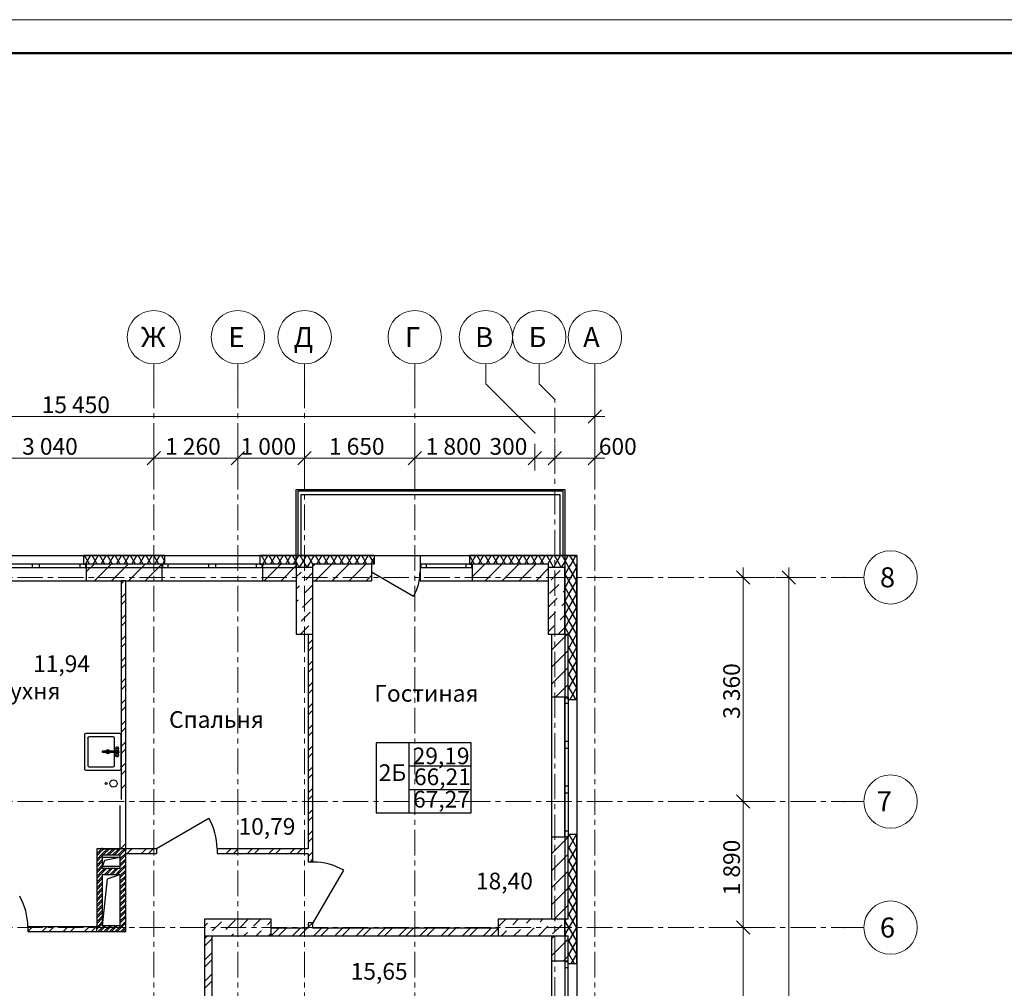
# Model space of a CAD drawing. Units: millimetres. Extents: x 2018257 to 2102257, y 875288 to 1202715.
# Drawn here: x 2063177 to 2077932, y 987352 to 1001873 of the extents above; entities that cross this region are included whole.
import ezdxf

# ---------------------------------------------------------------- set-up
doc = ezdxf.new("R2010")
doc.units = ezdxf.units.MM
doc.header["$LTSCALE"] = 0.4
doc.linetypes.add('CENTER', pattern=[50.8, 31.75, -6.35, 6.35, -6.35])
doc.layers.add('1 ОСИ', color=7, linetype='Continuous', lineweight=9)
doc.layers.add('Расчетный', color=1, linetype='Continuous', lineweight=30)
doc.layers.add('кон 1', color=8, linetype='Continuous')
doc.styles.add('1', font='isocpeur.ttf')
doc.styles.add('СГЕНЕРИР_СТИЛЬ_1', font='arial.ttf')

msp = doc.modelspace()

# ---------------------------------------------------------------- linework, layer by layer
at = {"lineweight": 15}
msp.add_line((2102257, 1001873.1), (2018257, 1001873.1), dxfattribs=at)
at = {"lineweight": 50}
msp.add_line((2101757, 1001373.1), (2020257, 1001373.1), dxfattribs=at)
at = {"layer": '1 ОСИ', "color": 6, "linetype": 'Continuous', "lineweight": 13, "ltscale": 30}
for p, q in [((2065187.2, 996413.3), (2065187.2, 996713.3)), ((2066447.2, 996413.3), (2066447.2, 996713.3)), ((2067447.2, 996413.3), (2067447.2, 996713.3)), ((2069097.2, 996413.3), (2069097.2, 996713.3)), ((2070163.3, 996413.3), (2070163.3, 996713.3)), ((2070963.3, 996413.3), (2070963.3, 996713.3)), ((2071797.2, 996413.3), (2071797.2, 996713.3)), ((2070897.2, 995679.4), (2070163.3, 996413.3)), ((2071197.2, 996179.4), (2070963.3, 996413.3)), ((2071797.2, 996138.9), (2071797.2, 995737.5)), ((2071697.2, 995825), (2071897.2, 996025)), ((2071797.2, 995925), (2056347.2, 995925)), ((2071947.2, 995925), (2071797.2, 995925)), ((2065087.2, 995201.4), (2065287.2, 995401.4)), ((2065187.2, 995515.3), (2065187.2, 995113.9)), ((2066347.2, 995201.4), (2066547.2, 995401.4)), ((2066447.2, 995515.3), (2066447.2, 995113.9)), ((2067347.2, 995201.4), (2067547.2, 995401.4)), ((2067447.2, 995515.3), (2067447.2, 995113.9)), ((2068997.2, 995201.4), (2069197.2, 995401.4)), ((2069097.2, 995515.3), (2069097.2, 995113.9)), ((2070797.2, 995201.4), (2070997.2, 995401.4)), ((2070897.2, 995515.3), (2070897.2, 995113.9)), ((2071097.2, 995201.4), (2071297.2, 995401.4)), ((2071197.2, 995515.3), (2071197.2, 995113.9)), ((2071697.2, 995201.4), (2071897.2, 995401.4)), ((2071797.2, 995515.3), (2071797.2, 995113.9)), ((2065187.2, 995301.4), (2062147.2, 995301.4)), ((2066447.2, 995301.4), (2065187.2, 995301.4)), ((2067447.2, 995301.4), (2066447.2, 995301.4)), ((2069097.2, 995301.4), (2067447.2, 995301.4)), ((2070897.2, 995301.4), (2069097.2, 995301.4)), ((2071197.2, 995301.4), (2070897.2, 995301.4)), ((2071797.2, 995301.4), (2071197.2, 995301.4)), ((2071947.2, 995301.4), (2071797.2, 995301.4)), ((2074020.8, 993512.3), (2074020.8, 993662.3)), ((2074701.6, 993512.3), (2074701.6, 993662.3)), ((2074234.7, 993512.3), (2073833.3, 993512.3)), ((2074120.8, 993412.3), (2073920.8, 993612.3)), ((2074020.8, 990152.3), (2074020.8, 993512.3)), ((2074915.5, 993512.3), (2074514.1, 993512.3)), ((2074801.6, 993412.3), (2074601.6, 993612.3)), ((2074701.6, 977352.3), (2074701.6, 993512.3)), ((2075527.5, 993512.3), (2075827.5, 993512.3)), ((2073920.8, 990252.3), (2074120.8, 990052.3)), ((2074234.7, 990152.3), (2073833.3, 990152.3)), ((2074020.8, 988262.3), (2074020.8, 990152.3)), ((2075527.5, 990152.3), (2075827.5, 990152.3)), ((2073920.8, 988362.3), (2074120.8, 988162.3)), ((2074234.7, 988262.3), (2073833.3, 988262.3)), ((2074020.8, 985062.3), (2074020.8, 988262.3)), ((2075527.5, 988262.3), (2075827.5, 988262.3))]:
    msp.add_line(p, q, dxfattribs=at)
at = {"layer": '1 ОСИ', "color": 132, "linetype": 'CENTER', "lineweight": 0, "ltscale": 30}
for p, q in [((2065187.2, 976543.9), (2065187.2, 996413.3)), ((2066447.2, 976543.9), (2066447.2, 996413.3)), ((2067447.2, 976543.9), (2067447.2, 996413.3)), ((2069097.2, 976543.9), (2069097.2, 996413.3)), ((2071797.2, 976543.9), (2071797.2, 996413.3)), ((2071197.2, 976777.7), (2071197.2, 996179.4)), ((2055218.8, 993512.3), (2075527.5, 993512.3)), ((2055218.8, 990152.3), (2075527.5, 990152.3)), ((2055218.8, 988262.3), (2075527.5, 988262.3))]:
    msp.add_line(p, q, dxfattribs=at)
at = {"layer": '1 ОСИ', "color": 6, "linetype": 'Continuous', "lineweight": 13, "ltscale": 30}
for centre in [(2065187.2, 997113.3), (2066447.2, 997113.3), (2067447.2, 997113.3), (2069097.2, 997113.3), (2070163.3, 997113.3), (2070963.3, 997113.3), (2071797.2, 997113.3), (2076227.5, 993512.3), (2076227.5, 990152.3), (2076227.5, 988262.3)]:
    msp.add_circle(centre, 400, dxfattribs=at)
for p in [(2065187.2, 996413.3), (2065187.2, 996413.3), (2066447.2, 996413.3), (2066447.2, 996413.3), (2067447.2, 996413.3), (2067447.2, 996413.3), (2069097.2, 996413.3), (2069097.2, 996413.3), (2071797.2, 996413.3), (2071797.2, 996413.3), (2071197.2, 996179.4), (2070897.2, 995679.4), (2075527.5, 993512.3), (2075527.5, 993512.3), (2075527.5, 990152.3), (2075527.5, 990152.3), (2075527.5, 988262.3), (2075527.5, 988262.3)]:
    msp.add_point(p, dxfattribs=at)
at = {"layer": 'кон 1'}
for p, q in [((2067322.2, 993662.3), (2067322.2, 994831.8)), ((2067322.2, 994831.8), (2071347.2, 994831.8)), ((2067347.2, 994806.8), (2067347.2, 993842.3)), ((2071322.2, 994806.8), (2067347.2, 994806.8)), ((2071322.2, 993842.3), (2071322.2, 994806.8)), ((2071347.2, 994831.8), (2071347.2, 993662.3)), ((2067397.2, 993842.3), (2067397.2, 994756.8)), ((2067397.2, 994756.8), (2071272.2, 994756.8)), ((2071272.2, 994756.8), (2071272.2, 993842.3)), ((2062704.6, 993842.3), (2064134.6, 993842.3)), ((2064134.6, 993842.3), (2064134.6, 993712.3)), ((2064134.6, 993842.3), (2064134.6, 993712.3)), ((2065346.4, 993842.3), (2064134.6, 993842.3)), ((2064221.1, 993712.3), (2064146, 993842.3)), ((2064164.9, 993712.3), (2064240, 993842.3)), ((2064336.5, 993712.3), (2064261.5, 993842.3)), ((2064280.4, 993712.3), (2064355.4, 993842.3)), ((2064452, 993712.3), (2064376.9, 993842.3)), ((2064395.9, 993712.3), (2064470.9, 993842.3)), ((2064567.5, 993712.3), (2064492.4, 993842.3)), ((2064511.3, 993712.3), (2064586.4, 993842.3)), ((2064682.9, 993712.3), (2064607.9, 993842.3)), ((2064626.8, 993712.3), (2064701.9, 993842.3)), ((2064798.4, 993712.3), (2064723.4, 993842.3)), ((2064742.3, 993712.3), (2064817.3, 993842.3)), ((2064913.9, 993712.3), (2064838.8, 993842.3)), ((2064857.7, 993712.3), (2064932.8, 993842.3)), ((2065029.4, 993712.3), (2064954.3, 993842.3)), ((2064973.2, 993712.3), (2065048.3, 993842.3)), ((2065144.8, 993712.3), (2065069.8, 993842.3)), ((2065088.7, 993712.3), (2065163.7, 993842.3)), ((2065260.3, 993712.3), (2065185.2, 993842.3)), ((2065204.2, 993712.3), (2065279.2, 993842.3)), ((2065346.4, 993763.2), (2065300.7, 993842.3)), ((2065346.4, 993842.3), (2065346.4, 993712.3)), ((2065346.4, 993842.3), (2066776.4, 993842.3)), ((2065346.4, 993842.3), (2065346.4, 993712.3)), ((2066776.4, 993842.3), (2066776.4, 993712.3)), ((2066776.4, 993842.3), (2066776.4, 993712.3)), ((2068487.2, 993842.3), (2066776.4, 993842.3)), ((2066776.4, 993835.5), (2066780.3, 993842.3)), ((2066876.9, 993712.3), (2066801.8, 993842.3)), ((2066820.7, 993712.3), (2066895.8, 993842.3)), ((2066992.3, 993712.3), (2066917.3, 993842.3)), ((2066936.2, 993712.3), (2067011.3, 993842.3)), ((2067107.8, 993712.3), (2067032.8, 993842.3)), ((2067051.7, 993712.3), (2067126.7, 993842.3)), ((2067223.3, 993712.3), (2067148.2, 993842.3)), ((2067167.1, 993712.3), (2067242.2, 993842.3)), ((2067338.8, 993712.3), (2067263.7, 993842.3)), ((2067282.6, 993712.3), (2067357.7, 993842.3)), ((2067347.2, 993842.3), (2067397.2, 993842.3)), ((2067454.2, 993712.3), (2067379.2, 993842.3)), ((2067398.1, 993712.3), (2067473.1, 993842.3)), ((2067569.7, 993712.3), (2067494.6, 993842.3)), ((2067513.6, 993712.3), (2067588.6, 993842.3)), ((2067685.2, 993712.3), (2067610.1, 993842.3)), ((2067629, 993712.3), (2067704.1, 993842.3)), ((2067800.6, 993712.3), (2067725.6, 993842.3)), ((2067744.5, 993712.3), (2067819.6, 993842.3)), ((2067916.1, 993712.3), (2067841, 993842.3)), ((2067860, 993712.3), (2067935, 993842.3)), ((2068031.6, 993712.3), (2067956.5, 993842.3)), ((2067975.4, 993712.3), (2068050.5, 993842.3)), ((2068147, 993712.3), (2068072, 993842.3)), ((2068090.9, 993712.3), (2068166, 993842.3)), ((2068262.5, 993712.3), (2068187.5, 993842.3)), ((2068206.4, 993712.3), (2068281.4, 993842.3)), ((2068378, 993712.3), (2068302.9, 993842.3)), ((2068321.8, 993712.3), (2068396.9, 993842.3)), ((2068487.2, 993723.2), (2068418.4, 993842.3)), ((2068437.3, 993712.3), (2068487.2, 993798.6)), ((2068487.2, 993842.3), (2068487.2, 993712.3)), ((2068487.2, 993842.3), (2068487.2, 993712.3)), ((2069177.2, 993842.3), (2069917.2, 993842.3)), ((2069177.2, 993842.3), (2069177.2, 993712.3)), ((2069177.2, 993842.3), (2069177.2, 993712.3)), ((2069917.2, 993842.3), (2069917.2, 993712.3)), ((2069917.2, 993842.3), (2069917.2, 993712.3)), ((2071527.2, 993842.3), (2069917.2, 993842.3)), ((2069994.6, 993712.3), (2069919.5, 993842.3)), ((2069938.4, 993712.3), (2070013.5, 993842.3)), ((2070110, 993712.3), (2070035, 993842.3)), ((2070053.9, 993712.3), (2070129, 993842.3)), ((2070225.5, 993712.3), (2070150.4, 993842.3)), ((2070169.4, 993712.3), (2070244.4, 993842.3)), ((2070341, 993712.3), (2070265.9, 993842.3)), ((2070284.8, 993712.3), (2070359.9, 993842.3)), ((2070456.4, 993712.3), (2070381.4, 993842.3)), ((2070400.3, 993712.3), (2070475.4, 993842.3)), ((2070571.9, 993712.3), (2070496.9, 993842.3)), ((2070515.8, 993712.3), (2070590.8, 993842.3)), ((2070687.4, 993712.3), (2070612.3, 993842.3)), ((2070631.2, 993712.3), (2070706.3, 993842.3)), ((2070802.9, 993712.3), (2070727.8, 993842.3)), ((2070746.7, 993712.3), (2070821.8, 993842.3)), ((2070918.3, 993712.3), (2070843.3, 993842.3)), ((2070862.2, 993712.3), (2070937.2, 993842.3)), ((2071033.8, 993712.3), (2070958.7, 993842.3)), ((2070977.7, 993712.3), (2071052.7, 993842.3)), ((2071149.3, 993712.3), (2071074.2, 993842.3)), ((2071093.1, 993712.3), (2071168.2, 993842.3)), ((2071264.7, 993712.3), (2071189.7, 993842.3)), ((2071208.6, 993712.3), (2071283.7, 993842.3)), ((2071272.2, 993842.3), (2071322.2, 993842.3)), ((2071380.2, 993712.3), (2071305.1, 993842.3)), ((2071324.1, 993712.3), (2071397.2, 993838.9)), ((2071397.2, 993838.9), (2071399.1, 993842.3)), ((2071459.6, 993774.8), (2071420.6, 993842.3)), ((2071439.5, 993712.3), (2071497.4, 993812.6)), ((2071495.7, 993712.3), (2071459.6, 993774.8)), ((2071497.4, 993812.6), (2071514.6, 993842.3)), ((2071527.2, 993842.3), (2071527.2, 993712.3)), ((2058422.2, 993662.3), (2067322.2, 993662.3)), ((2063364.6, 993712.3), (2062759.6, 993712.3)), ((2062759.6, 993662.3), (2063364.6, 993662.3)), ((2063419.6, 993712.3), (2063364.6, 993712.3)), ((2063364.6, 993712.3), (2063364.6, 993662.3)), ((2063364.6, 993662.3), (2063419.6, 993662.3)), ((2063474.6, 993712.3), (2063419.6, 993712.3)), ((2063419.6, 993662.3), (2063474.6, 993662.3)), ((2063474.6, 993662.3), (2063474.6, 993712.3)), ((2064079.6, 993712.3), (2063474.6, 993712.3)), ((2063474.6, 993662.3), (2064079.6, 993662.3)), ((2064164.6, 993712.3), (2064079.6, 993712.3)), ((2064079.6, 993712.3), (2064079.6, 993662.3)), ((2064079.6, 993662.3), (2064164.6, 993662.3)), ((2064134.6, 993712.3), (2064174.6, 993712.3)), ((2064134.6, 993712.3), (2064174.6, 993712.3)), ((2064134.6, 993712.3), (2064174.6, 993712.3)), ((2064174.6, 993712.3), (2064164.6, 993712.3)), ((2064164.6, 993712.3), (2064164.6, 993662.3)), ((2064164.6, 993662.3), (2064174.6, 993662.3)), ((2065306.4, 993712.3), (2064174.6, 993712.3)), ((2064174.6, 993712.3), (2064174.6, 993662.3)), ((2064174.6, 993712.3), (2064174.6, 993662.3)), ((2064174.6, 993712.3), (2064174.6, 993662.3)), ((2064174.6, 993595.4), (2064291.5, 993712.3)), ((2064174.6, 993662.3), (2064174.6, 993462.3)), ((2064174.6, 993662.3), (2064174.6, 993462.3)), ((2064296, 993462.3), (2064546, 993712.3)), ((2064550.6, 993462.3), (2064800.6, 993712.3)), ((2064805.1, 993462.3), (2065055.1, 993712.3)), ((2065059.7, 993462.3), (2065306.4, 993709)), ((2065346.4, 993712.3), (2065306.4, 993712.3)), ((2065306.4, 993712.3), (2065306.4, 993662.3)), ((2065316.4, 993712.3), (2065306.4, 993712.3)), ((2065306.4, 993712.3), (2065306.4, 993662.3)), ((2065306.4, 993712.3), (2065306.4, 993662.3)), ((2065346.4, 993712.3), (2065306.4, 993712.3)), ((2065346.4, 993712.3), (2065306.4, 993712.3)), ((2065306.4, 993662.3), (2065306.4, 993462.3)), ((2065306.4, 993662.3), (2065316.4, 993662.3)), ((2065306.4, 993662.3), (2065306.4, 993462.3)), ((2065401.4, 993712.3), (2065316.4, 993712.3)), ((2065316.4, 993712.3), (2065316.4, 993662.3)), ((2065316.4, 993662.3), (2065401.4, 993662.3)), ((2065319.6, 993712.3), (2065346.4, 993758.6)), ((2065401.4, 993662.3), (2065401.4, 993712.3)), ((2066006.4, 993712.3), (2065401.4, 993712.3)), ((2065401.4, 993662.3), (2066006.4, 993662.3)), ((2066061.4, 993712.3), (2066006.4, 993712.3)), ((2066006.4, 993712.3), (2066006.4, 993662.3)), ((2066006.4, 993662.3), (2066061.4, 993662.3)), ((2066116.4, 993712.3), (2066061.4, 993712.3)), ((2066061.4, 993662.3), (2066116.4, 993662.3)), ((2066116.4, 993662.3), (2066116.4, 993712.3)), ((2066721.4, 993712.3), (2066116.4, 993712.3)), ((2066116.4, 993662.3), (2066721.4, 993662.3)), ((2066806.4, 993712.3), (2066721.4, 993712.3)), ((2066721.4, 993712.3), (2066721.4, 993662.3)), ((2066721.4, 993662.3), (2066806.4, 993662.3)), ((2066776.4, 993712.3), (2066816.4, 993712.3)), ((2066776.4, 993712.3), (2066816.4, 993712.3)), ((2066776.4, 993712.3), (2066816.4, 993712.3)), ((2066816.4, 993712.3), (2066806.4, 993712.3)), ((2066806.4, 993712.3), (2066806.4, 993662.3)), ((2066806.4, 993662.3), (2066816.4, 993662.3)), ((2067322.2, 993712.3), (2066816.4, 993712.3)), ((2066816.4, 993712.3), (2066816.4, 993662.3)), ((2066816.4, 993712.3), (2066816.4, 993662.3)), ((2066816.4, 993712.3), (2066816.4, 993662.3)), ((2066816.4, 993691.6), (2066837, 993712.3)), ((2066816.4, 993662.3), (2066816.4, 993462.3)), ((2066816.4, 993662.3), (2066816.4, 993462.3)), ((2066841.6, 993462.3), (2067091.6, 993712.3)), ((2067096.2, 993462.3), (2067322.2, 993688.3)), ((2067322.2, 993712.3), (2067322.2, 993662.3)), ((2067572.2, 993662.3), (2067322.2, 993662.3)), ((2067322.2, 993662.3), (2067322.2, 992662.3)), ((2067367.6, 993662.3), (2067338.8, 993712.3)), ((2067369.2, 993662.3), (2067398.1, 993712.3)), ((2067483.1, 993662.3), (2067454.2, 993712.3)), ((2067484.7, 993662.3), (2067513.6, 993712.3)), ((2067572.2, 993708), (2067569.7, 993712.3)), ((2068447.2, 993712.3), (2067572.2, 993712.3)), ((2067572.2, 993662.3), (2067572.2, 993712.3)), ((2067572.2, 993683.8), (2067600.7, 993712.3)), ((2067572.2, 992662.3), (2067572.2, 993662.3)), ((2067605.3, 993462.3), (2067855.3, 993712.3)), ((2067859.8, 993462.3), (2068109.8, 993712.3)), ((2068114.4, 993462.3), (2068364.4, 993712.3)), ((2068487.2, 993712.3), (2068447.2, 993712.3)), ((2068447.2, 993712.3), (2068447.2, 993597.3)), ((2068447.2, 993712.3), (2068447.2, 993597.3)), ((2068447.2, 993712.3), (2068447.2, 993597.3)), ((2068487.2, 993712.3), (2068447.2, 993712.3)), ((2068487.2, 993712.3), (2068447.2, 993712.3)), ((2069187.2, 993712.3), (2069177.2, 993712.3)), ((2069177.2, 993712.3), (2069177.2, 993662.3)), ((2069177.2, 993712.3), (2069177.2, 993662.3)), ((2069177.2, 993712.3), (2069177.2, 993597.3)), ((2069177.2, 993712.3), (2069177.2, 993597.3)), ((2069177.2, 993662.3), (2069187.2, 993662.3)), ((2069177.2, 993662.3), (2069177.2, 993462.3)), ((2069272.2, 993712.3), (2069187.2, 993712.3)), ((2069187.2, 993712.3), (2069187.2, 993662.3)), ((2069187.2, 993662.3), (2069272.2, 993662.3)), ((2069272.2, 993662.3), (2069272.2, 993712.3)), ((2069862.2, 993712.3), (2069272.2, 993712.3)), ((2069272.2, 993662.3), (2069862.2, 993662.3)), ((2069947.2, 993712.3), (2069862.2, 993712.3)), ((2069862.2, 993712.3), (2069862.2, 993662.3)), ((2069862.2, 993662.3), (2069947.2, 993662.3)), ((2069917.2, 993712.3), (2069957.2, 993712.3)), ((2069917.2, 993712.3), (2069957.2, 993712.3)), ((2069917.2, 993712.3), (2069957.2, 993712.3)), ((2069957.2, 993712.3), (2069947.2, 993712.3)), ((2069947.2, 993712.3), (2069947.2, 993662.3)), ((2069947.2, 993662.3), (2069957.2, 993662.3)), ((2071097.2, 993712.3), (2069957.2, 993712.3)), ((2069957.2, 993712.3), (2069957.2, 993662.3)), ((2069957.2, 993712.3), (2069957.2, 993662.3)), ((2069957.2, 993712.3), (2069957.2, 993662.3)), ((2069957.2, 993523.2), (2070146.3, 993712.3)), ((2069957.2, 993662.3), (2069957.2, 993462.3)), ((2069957.2, 993662.3), (2069957.2, 993462.3)), ((2070150.9, 993462.3), (2070400.9, 993712.3)), ((2070405.4, 993462.3), (2070655.4, 993712.3)), ((2070660, 993462.3), (2070910, 993712.3)), ((2070914.5, 993462.3), (2071097.2, 993644.9)), ((2071097.2, 993712.3), (2071097.2, 993662.3)), ((2071097.2, 993662.3), (2071097.2, 992662.3)), ((2071347.2, 993662.3), (2071097.2, 993662.3)), ((2071178.1, 993662.3), (2071149.3, 993712.3)), ((2071179.7, 993662.3), (2071208.6, 993712.3)), ((2071293.6, 993662.3), (2071264.7, 993712.3)), ((2071295.2, 993662.3), (2071324.1, 993712.3)), ((2071347.2, 992662.3), (2071347.2, 993662.3)), ((2071347.2, 993662.3), (2071347.2, 985187.3)), ((2071347.2, 993552.3), (2071397.2, 993638.9)), ((2071397.2, 993682.9), (2071380.2, 993712.3)), ((2071397.2, 993638.9), (2071439.5, 993712.3)), ((2071527.2, 993457.8), (2071397.2, 993682.9)), ((2071397.2, 993438.9), (2071527.2, 993664.1)), ((2071527.2, 993657.8), (2071495.7, 993712.3)), ((2071527.2, 991677.3), (2071527.2, 993712.3)), ((2067322.2, 993518.6), (2067394, 993590.4)), ((2067462.9, 993475.5), (2067572.2, 993584.8)), ((2068368.9, 993462.3), (2068447.2, 993540.5)), ((2068447.2, 993597.3), (2068447.2, 993462.3)), ((2068447.2, 993597.3), (2069079.4, 993232.3)), ((2068447.2, 993597.3), (2068447.2, 993462.3)), ((2069177.2, 993597.3), (2069177.2, 993462.3)), ((2071139.9, 993475.5), (2071277.8, 993613.4)), ((2071346.7, 993498.5), (2071347.2, 993499)), ((2071397.2, 993482.9), (2071347.2, 993569.5)), ((2071527.2, 993257.8), (2071397.2, 993482.9)), ((2062664.6, 993462.3), (2064174.6, 993462.3)), ((2064174.6, 993462.3), (2064697.2, 993462.3)), ((2064697.2, 993457.3), (2064692.2, 993457.3)), ((2064697.2, 993462.3), (2064697.2, 993457.3)), ((2064697.2, 993462.3), (2064697.2, 993457.3)), ((2064767.2, 993462.3), (2064697.2, 993462.3)), ((2064767.2, 993462.3), (2064697.2, 993462.3)), ((2064697.2, 993457.3), (2064697.2, 990182.5)), ((2064697.2, 993418), (2064736.5, 993457.3)), ((2064736.5, 993457.3), (2064741.5, 993462.3)), ((2064767.2, 993457.3), (2064767.2, 993462.3)), ((2064767.2, 993457.3), (2064767.2, 993462.3)), ((2064767.2, 993462.3), (2065306.4, 993462.3)), ((2064767.2, 990298.3), (2064767.2, 993457.3)), ((2065306.4, 993462.3), (2066816.4, 993462.3)), ((2066816.4, 993462.3), (2067322.2, 993462.3)), ((2067322.2, 993334.8), (2067371, 993383.6)), ((2067440, 993268.7), (2067572.2, 993400.9)), ((2067572.2, 993462.3), (2068447.2, 993462.3)), ((2069177.2, 993462.3), (2069957.2, 993462.3)), ((2069957.2, 993462.3), (2071097.2, 993462.3)), ((2071116.9, 993268.7), (2071254.8, 993406.6)), ((2071347.2, 993352.3), (2071397.2, 993438.9)), ((2071397.2, 993282.9), (2071347.2, 993369.5)), ((2071397.2, 993238.9), (2071527.2, 993464.1)), ((2064697.2, 993205.8), (2064767.2, 993275.8)), ((2067417, 993061.9), (2067554.9, 993199.8)), ((2071097.2, 993065.1), (2071231.8, 993199.8)), ((2071323.7, 993291.7), (2071347.2, 993315.1)), ((2071347.2, 993152.3), (2071397.2, 993238.9)), ((2071527.2, 993057.8), (2071397.2, 993282.9)), ((2071397.2, 993038.9), (2071527.2, 993264.1)), ((2064697.2, 993099.8), (2064767.2, 993169.8)), ((2067322.2, 993150.9), (2067348, 993176.8)), ((2071300.8, 993084.9), (2071347.2, 993131.3)), ((2071397.2, 993082.9), (2071347.2, 993169.5)), ((2071347.2, 992952.3), (2071397.2, 993038.9)), ((2071527.2, 992857.8), (2071397.2, 993082.9)), ((2071397.2, 992838.9), (2071527.2, 993064.1)), ((2064697.2, 992887.6), (2064767.2, 992957.6)), ((2067322.2, 992967.1), (2067325, 992970)), ((2067394, 992855.1), (2067531.9, 992992.9)), ((2071097.2, 992881.3), (2071208.8, 992992.9)), ((2071277.8, 992878), (2071347.2, 992947.4)), ((2071397.2, 992882.9), (2071347.2, 992969.5)), ((2064697.2, 992781.6), (2064767.2, 992851.6)), ((2067385.1, 992662.3), (2067508.9, 992786.1)), ((2071097.2, 992697.4), (2071185.9, 992786.1)), ((2071254.8, 992671.2), (2071347.2, 992763.6)), ((2071347.2, 992752.3), (2071397.2, 992838.9)), ((2071397.2, 992682.9), (2071347.2, 992769.5)), ((2071527.2, 992657.8), (2071397.2, 992882.9)), ((2071397.2, 992638.9), (2071527.2, 992864.1)), ((2064697.2, 992569.4), (2064767.2, 992639.4)), ((2067322.2, 992662.3), (2067572.2, 992662.3)), ((2067502.2, 992662.3), (2067502.2, 989442.3)), ((2067572.2, 989442.3), (2067572.2, 992662.3)), ((2071097.2, 992662.3), (2071347.2, 992662.3)), ((2071147.2, 992662.3), (2071147.2, 991717.3)), ((2071147.2, 992422.1), (2071387.3, 992662.3)), ((2071347.2, 992662.3), (2071397.2, 992662.3)), ((2071527.2, 992457.8), (2071397.2, 992682.9)), ((2071397.2, 992438.9), (2071527.2, 992664.1)), ((2071397.2, 991717.3), (2071397.2, 992662.3)), ((2064697.2, 992463.4), (2064767.2, 992533.4)), ((2067502.2, 992510.7), (2067572.2, 992580.7)), ((2067502.2, 992404.6), (2067572.2, 992474.6)), ((2071527.2, 992257.8), (2071397.2, 992482.9)), ((2071397.2, 992238.9), (2071527.2, 992464.1)), ((2064697.2, 992251.2), (2064767.2, 992321.2)), ((2071147.2, 992167.6), (2071397.2, 992417.6)), ((2064697.2, 992145.2), (2064767.2, 992215.2)), ((2067502.2, 992192.5), (2067572.2, 992262.5)), ((2067502.2, 992086.4), (2067572.2, 992156.4)), ((2071147.2, 991913), (2071397.2, 992163)), ((2071527.2, 992057.8), (2071397.2, 992282.9)), ((2071397.2, 992038.9), (2071527.2, 992264.1)), ((2064697.2, 991933), (2064767.2, 992003)), ((2071527.2, 991857.8), (2071397.2, 992082.9)), ((2071397.2, 991838.9), (2071527.2, 992064.1)), ((2064697.2, 991827), (2064767.2, 991897)), ((2067502.2, 991874.3), (2067572.2, 991944.3)), ((2071206, 991717.3), (2071397.2, 991908.5)), ((2071515.9, 991677.3), (2071397.2, 991882.9)), ((2071419.3, 991677.3), (2071527.2, 991864.1)), ((2067502.2, 991768.2), (2067572.2, 991838.2)), ((2071347.2, 991717.3), (2071147.2, 991717.3)), ((2071147.2, 991717.3), (2071147.2, 989617.3)), ((2071347.2, 991717.3), (2071147.2, 991717.3)), ((2071397.2, 991717.3), (2071347.2, 991717.3)), ((2071347.2, 991707.3), (2071347.2, 991717.3)), ((2071397.2, 991717.3), (2071347.2, 991717.3)), ((2071397.2, 991717.3), (2071347.2, 991717.3)), ((2071347.2, 991622.3), (2071347.2, 991707.3)), ((2071347.2, 991707.3), (2071397.2, 991707.3)), ((2071397.2, 991677.3), (2071397.2, 991717.3)), ((2071397.2, 991717.3), (2071397.2, 991707.3)), ((2071397.2, 991677.3), (2071397.2, 991717.3)), ((2071397.2, 991677.3), (2071397.2, 991717.3)), ((2071397.2, 991707.3), (2071397.2, 991622.3)), ((2064697.2, 991614.8), (2064767.2, 991684.8)), ((2064697.2, 991508.8), (2064767.2, 991578.8)), ((2067502.2, 991556.1), (2067572.2, 991626.1)), ((2071397.2, 991622.3), (2071347.2, 991622.3)), ((2071347.2, 991059), (2071347.2, 991622.3)), ((2071400.4, 991677.3), (2071397.2, 991682.9)), ((2071527.2, 991677.3), (2071397.2, 991677.3)), ((2071527.2, 991677.3), (2071397.2, 991677.3)), ((2071397.2, 991622.3), (2071397.2, 991059)), ((2071527.2, 991677.3), (2071527.2, 989657.3)), ((2067502.2, 991450), (2067572.2, 991520)), ((2064697.2, 991296.6), (2064767.2, 991366.6)), ((2067502.2, 991237.9), (2067572.2, 991307.9)), ((2064147.2, 991153.8), (2064147.2, 990643.8)), ((2064677.2, 991173.8), (2064167.2, 991173.8)), ((2064577.2, 991123.8), (2064217.2, 991123.8)), ((2064697.2, 991190.6), (2064767.2, 991260.6)), ((2064697.2, 990643.8), (2064697.2, 991153.8)), ((2067502.2, 991131.8), (2067572.2, 991201.8)), ((2064197.2, 991103.8), (2064197.2, 990693.8)), ((2064597.2, 990693.8), (2064597.2, 991103.8)), ((2064621.8, 990966.4), (2064618.4, 990964.3)), ((2064627.2, 990967.9), (2064621.8, 990966.4)), ((2064633.7, 990968.7), (2064627.2, 990967.9)), ((2064640.6, 990968.7), (2064633.7, 990968.7)), ((2064647.2, 990967.9), (2064640.6, 990968.7)), ((2064652.5, 990966.4), (2064647.2, 990967.9)), ((2064656, 990964.3), (2064652.5, 990966.4)), ((2064697.2, 990978.5), (2064767.2, 991048.5)), ((2067502.2, 990919.7), (2067572.2, 990989.7)), ((2069941, 991033.7), (2068520.7, 991033.7)), ((2068520.7, 991033.7), (2068520.7, 989984.2)), ((2069941, 991033.7), (2069009.8, 991033.7)), ((2069009.8, 991033.7), (2069009.8, 989984.2)), ((2069941, 989984.2), (2069941, 991033.7)), ((2069941, 989984.2), (2069941, 991033.7)), ((2071347.2, 991004), (2071347.2, 991059)), ((2071347.2, 991059), (2071397.2, 991059)), ((2071347.2, 990949), (2071347.2, 991004)), ((2071397.2, 991059), (2071397.2, 991004)), ((2071397.2, 991004), (2071397.2, 990949)), ((2064608.2, 990906.7), (2064418.3, 990906.7)), ((2064418.3, 990890.9), (2064608.2, 990890.9)), ((2064638.6, 990906.7), (2064608.2, 990906.7)), ((2064638.6, 990890.9), (2064608.2, 990890.9)), ((2064614.6, 990959.2), (2064613.2, 990956.4)), ((2064613.2, 990956.4), (2064623.1, 990925.3)), ((2064623.1, 990872.3), (2064613.2, 990841.2)), ((2064613.2, 990841.2), (2064614.6, 990838.4)), ((2064618.4, 990964.3), (2064614.6, 990959.2)), ((2064614.6, 990838.4), (2064618.4, 990833.2)), ((2064618.4, 990833.2), (2064621.8, 990831.2)), ((2064621.8, 990831.2), (2064627.2, 990829.6)), ((2064625.1, 990918.9), (2064623.1, 990925.3)), ((2064625.1, 990878.7), (2064623.1, 990872.3)), ((2064627.2, 990829.6), (2064633.7, 990828.8)), ((2064633.7, 990828.8), (2064640.6, 990828.8)), ((2064640.6, 990828.8), (2064647.2, 990829.6)), ((2064647.2, 990829.6), (2064652.5, 990831.2)), ((2064649.2, 990918.9), (2064651.2, 990925.3)), ((2064649.2, 990878.7), (2064651.2, 990872.3)), ((2064651.2, 990925.3), (2064661.2, 990956.4)), ((2064661.2, 990841.2), (2064651.2, 990872.3)), ((2064652.5, 990831.2), (2064656, 990833.2)), ((2064659.7, 990959.2), (2064656, 990964.3)), ((2064656, 990833.2), (2064659.7, 990838.4)), ((2064661.2, 990956.4), (2064659.7, 990959.2)), ((2064659.7, 990838.4), (2064661.2, 990841.2)), ((2064697.2, 990872.4), (2064767.2, 990942.4)), ((2067502.2, 990813.6), (2067572.2, 990883.6)), ((2071397.2, 990949), (2071347.2, 990949)), ((2071347.2, 990385.6), (2071347.2, 990949)), ((2071397.2, 990949), (2071397.2, 990385.6)), ((2064217.2, 990673.8), (2064577.2, 990673.8)), ((2064697.2, 990660.3), (2064767.2, 990730.3)), ((2067502.2, 990601.5), (2067572.2, 990671.5)), ((2069941, 990683.7), (2069009.8, 990683.7)), ((2069009.8, 990683.7), (2069009.8, 990334.2)), ((2069941, 990334.2), (2069941, 990683.7)), ((2064167.2, 990623.8), (2064677.2, 990623.8)), ((2064697.2, 990554.2), (2064767.2, 990624.2)), ((2067502.2, 990495.4), (2067572.2, 990565.4)), ((2064697.2, 990342.1), (2064767.2, 990412.1)), ((2071347.2, 990330.6), (2071347.2, 990385.6)), ((2071347.2, 990385.6), (2071397.2, 990385.6)), ((2071397.2, 990385.6), (2071397.2, 990330.6)), ((2064767.2, 988290.3), (2064767.2, 990298.3)), ((2067502.2, 990283.3), (2067572.2, 990353.3)), ((2067502.2, 990177.2), (2067572.2, 990247.2)), ((2069009.8, 990334.2), (2069941, 990334.2)), ((2071347.2, 990275.6), (2071347.2, 990330.6)), ((2071397.2, 990275.6), (2071347.2, 990275.6)), ((2071347.2, 989712.3), (2071347.2, 990275.6)), ((2071397.2, 990330.6), (2071397.2, 990275.6)), ((2071397.2, 990275.6), (2071397.2, 989712.3)), ((2064679.2, 990093.1), (2064679.2, 989440.3)), ((2067502.2, 989965.1), (2067572.2, 990035.1)), ((2068520.7, 989984.2), (2069941, 989984.2)), ((2069009.8, 989984.2), (2069941, 989984.2)), ((2065224.7, 989447.3), (2066012.7, 989902.3)), ((2067502.2, 989859), (2067572.2, 989929)), ((2067502.2, 989646.9), (2067572.2, 989716.9)), ((2071347.2, 989627.3), (2071347.2, 989712.3)), ((2071347.2, 989712.3), (2071397.2, 989712.3)), ((2071397.2, 989712.3), (2071397.2, 989627.3)), ((2071527.2, 989657.3), (2071397.2, 989657.3)), ((2071397.2, 989657.3), (2071397.2, 989617.3)), ((2071397.2, 989657.3), (2071397.2, 989617.3)), ((2071397.2, 989657.3), (2071397.2, 989617.3)), ((2071527.2, 989657.3), (2071397.2, 989657.3)), ((2071397.2, 989638.9), (2071407.8, 989657.3)), ((2071397.2, 989438.9), (2071523.3, 989657.3)), ((2071527.2, 989457.8), (2071412, 989657.3)), ((2071527.2, 987719.5), (2071527.2, 989657.3)), ((2064679.2, 989433.1), (2064767.2, 989521.1)), ((2067502.2, 989540.8), (2067572.2, 989610.8)), ((2071147.2, 989617.3), (2071147.2, 988387.3)), ((2071347.2, 989617.3), (2071147.2, 989617.3)), ((2071347.2, 989617.3), (2071147.2, 989617.3)), ((2071147.2, 989367.4), (2071397, 989617.3)), ((2071347.2, 989617.3), (2071347.2, 989627.3)), ((2071347.2, 989627.3), (2071397.2, 989627.3)), ((2071397.2, 989617.3), (2071347.2, 989617.3)), ((2071397.2, 989617.3), (2071347.2, 989617.3)), ((2071397.2, 989617.3), (2071347.2, 989617.3)), ((2071397.2, 989627.3), (2071397.2, 989617.3)), ((2071397.2, 988387.3), (2071397.2, 989617.3)), ((2064331.2, 989367.9), (2064419.2, 989455.9)), ((2065224.7, 989442.3), (2064331.2, 989442.3)), ((2064331.2, 989442.3), (2064331.2, 988290.3)), ((2064331.2, 989339.7), (2064419.2, 989427.7)), ((2064331.2, 989283.1), (2064419.2, 989371.1)), ((2064679.2, 989440.3), (2064419.2, 989440.3)), ((2064419.2, 989427.7), (2064431.8, 989440.3)), ((2064419.2, 989371.1), (2064488.4, 989440.3)), ((2064419.2, 989352.3), (2064679.2, 989352.3)), ((2064419.2, 989148.3), (2064419.2, 989352.3)), ((2064428.7, 989352.3), (2064516.7, 989440.3)), ((2064485.2, 989352.3), (2064573.2, 989440.3)), ((2064513.5, 989352.3), (2064601.5, 989440.3)), ((2064570.1, 989352.3), (2064658.1, 989440.3)), ((2064598.4, 989352.3), (2064679.2, 989433.1)), ((2064654.9, 989352.3), (2064679.2, 989376.5)), ((2064679.2, 989376.5), (2064767.2, 989464.5)), ((2064679.2, 989348.2), (2064767.2, 989436.2)), ((2064679.2, 989291.7), (2064767.2, 989379.7)), ((2064679.2, 989352.3), (2064679.2, 989148.3)), ((2064679.2, 989263.4), (2064767.2, 989351.4)), ((2064767.2, 989372.3), (2064767.2, 989442.3)), ((2064767.2, 989372.3), (2065224.7, 989372.3)), ((2064788.1, 989372.3), (2064858.1, 989442.3)), ((2065000.2, 989372.3), (2065070.2, 989442.3)), ((2065106.3, 989372.3), (2065176.3, 989442.3)), ((2065224.7, 989442.3), (2065224.7, 989372.3)), ((2065224.7, 989442.3), (2065224.7, 989372.3)), ((2065224.7, 989442.3), (2065224.7, 989372.3)), ((2067497.2, 989442.3), (2066134.7, 989442.3)), ((2066134.7, 989442.3), (2066134.7, 989372.3)), ((2066134.7, 989442.3), (2066134.7, 989372.3)), ((2066134.7, 989442.3), (2066134.7, 989372.3)), ((2066134.7, 989372.3), (2067497.2, 989372.3)), ((2066273, 989372.3), (2066343, 989442.3)), ((2066379.1, 989372.3), (2066449.1, 989442.3)), ((2066591.2, 989372.3), (2066661.2, 989442.3)), ((2066697.3, 989372.3), (2066767.3, 989442.3)), ((2066909.4, 989372.3), (2066979.4, 989442.3)), ((2067015.5, 989372.3), (2067085.5, 989442.3)), ((2067227.6, 989372.3), (2067297.6, 989442.3)), ((2067333.7, 989372.3), (2067403.7, 989442.3)), ((2067502.2, 989442.3), (2067497.2, 989442.3)), ((2067502.2, 989442.3), (2067497.2, 989442.3)), ((2067497.2, 989372.3), (2067502.2, 989372.3)), ((2067497.2, 989372.3), (2067502.2, 989372.3)), ((2067502.2, 989372.3), (2067502.2, 989244.5)), ((2067502.2, 989328.7), (2067545.8, 989372.3)), ((2067545.8, 989372.3), (2067572.2, 989398.7)), ((2067572.2, 989372.3), (2067572.2, 989442.3)), ((2067572.2, 989244.5), (2067572.2, 989372.3)), ((2071147.2, 989112.9), (2071397.2, 989362.9)), ((2071527.2, 989257.8), (2071397.2, 989482.9)), ((2071397.2, 989238.9), (2071527.2, 989464.1)), ((2064331.2, 989254.8), (2064419.2, 989342.8)), ((2064331.2, 989198.2), (2064419.2, 989286.2)), ((2064331.2, 989170), (2064419.2, 989258)), ((2064331.2, 989113.4), (2064419.2, 989201.4)), ((2064419.2, 989320.3), (2064679.2, 989320.3)), ((2064419.2, 989180.3), (2064419.2, 989320.3)), ((2064419.2, 989180.3), (2064454, 989274.8)), ((2064454, 989274.8), (2064679.2, 989320.3)), ((2064679.2, 989320.3), (2064679.2, 989180.3)), ((2064679.2, 989206.8), (2064767.2, 989294.8)), ((2064679.2, 989178.5), (2064767.2, 989266.5)), ((2064679.2, 989122), (2064767.2, 989210)), ((2067572.2, 989244.5), (2067502.2, 989244.5)), ((2067572.2, 989244.5), (2067502.2, 989244.5)), ((2067572.2, 989244.5), (2067502.2, 989244.5)), ((2067524.1, 989244.5), (2067572.2, 989292.6)), ((2071527.2, 989057.8), (2071397.2, 989282.9)), ((2071397.2, 989038.9), (2071527.2, 989264.1)), ((2064331.2, 989085.1), (2064419.2, 989173.1)), ((2064331.2, 989028.5), (2064419.2, 989116.5)), ((2064331.2, 989000.2), (2064419.2, 989088.2)), ((2064679.2, 989180.3), (2064419.2, 989180.3)), ((2064679.2, 989148.3), (2064419.2, 989148.3)), ((2064419.2, 989088.2), (2064479.2, 989148.3)), ((2064419.2, 989116.5), (2064450.9, 989148.3)), ((2064419.2, 989060.3), (2064679.2, 989060.3)), ((2064419.2, 988290.3), (2064419.2, 989060.3)), ((2064447.8, 989060.3), (2064535.8, 989148.3)), ((2064476.1, 989060.3), (2064564.1, 989148.3)), ((2064494, 988994.3), (2064679.2, 989060.3)), ((2064532.6, 989060.3), (2064620.6, 989148.3)), ((2064560.9, 989060.3), (2064648.9, 989148.3)), ((2064617.5, 989060.3), (2064679.2, 989122)), ((2064645.8, 989060.3), (2064679.2, 989093.7)), ((2064679.2, 989093.7), (2064767.2, 989181.7)), ((2064679.2, 989037.1), (2064767.2, 989125.1)), ((2064679.2, 989008.8), (2064767.2, 989096.8)), ((2064679.2, 989060.3), (2064679.2, 988290.3)), ((2067577.2, 988334.5), (2068032.2, 989122.6)), ((2071147.2, 988858.3), (2071397.2, 989108.3)), ((2071527.2, 988857.8), (2071397.2, 989082.9)), ((2071397.2, 988838.9), (2071527.2, 989064.1)), ((2064331.2, 988943.7), (2064419.2, 989031.7)), ((2064331.2, 988915.4), (2064419.2, 989003.4)), ((2064331.2, 988858.8), (2064419.2, 988946.8)), ((2064331.2, 988830.5), (2064419.2, 988918.5)), ((2064419.2, 988290.3), (2064494, 988994.3)), ((2064679.2, 988952.3), (2064767.2, 989040.3)), ((2064679.2, 988924), (2064767.2, 989012)), ((2064679.2, 988867.4), (2064767.2, 988955.4)), ((2064679.2, 988839.1), (2064767.2, 988927.1)), ((2064331.2, 988774), (2064419.2, 988862)), ((2064331.2, 988745.7), (2064419.2, 988833.7)), ((2064331.2, 988689.1), (2064419.2, 988777.1)), ((2064679.2, 988782.6), (2064767.2, 988870.6)), ((2064679.2, 988754.3), (2064767.2, 988842.3)), ((2064679.2, 988697.7), (2064767.2, 988785.7)), ((2064679.2, 988669.4), (2064767.2, 988757.4)), ((2071147.2, 988603.8), (2071397.2, 988853.8)), ((2071527.2, 988657.8), (2071397.2, 988882.9)), ((2071397.2, 988638.9), (2071527.2, 988864.1)), ((2064331.2, 988660.8), (2064419.2, 988748.8)), ((2064331.2, 988604.3), (2064419.2, 988692.3)), ((2064331.2, 988576), (2064419.2, 988664)), ((2064331.2, 988519.4), (2064419.2, 988607.4)), ((2064679.2, 988612.9), (2064767.2, 988700.9)), ((2064679.2, 988584.6), (2064767.2, 988672.6)), ((2064679.2, 988528), (2064767.2, 988616)), ((2071527.2, 988457.8), (2071397.2, 988682.9)), ((2071397.2, 988438.9), (2071527.2, 988664.1)), ((2064331.2, 988491.1), (2064419.2, 988579.1)), ((2064331.2, 988434.6), (2064419.2, 988522.6)), ((2064331.2, 988406.3), (2064419.2, 988494.3)), ((2064679.2, 988499.7), (2064767.2, 988587.7)), ((2064679.2, 988443.2), (2064767.2, 988531.2)), ((2064679.2, 988414.9), (2064767.2, 988502.9)), ((2071185.3, 988387.3), (2071397.2, 988599.2)), ((2071527.2, 988257.8), (2071397.2, 988482.9)), ((2071397.2, 988238.9), (2071527.2, 988464.1)), ((2064331.2, 988349.7), (2064419.2, 988437.7)), ((2064331.2, 988321.4), (2064419.2, 988409.4)), ((2064356.6, 988290.3), (2064419.2, 988352.9)), ((2064384.9, 988290.3), (2064419.2, 988324.6)), ((2064679.2, 988358.3), (2064767.2, 988446.3)), ((2064679.2, 988330), (2064767.2, 988418)), ((2064696, 988290.3), (2064767.2, 988361.4)), ((2064724.3, 988290.3), (2064767.2, 988333.2)), ((2066947.2, 988387.3), (2065947.2, 988387.3)), ((2065947.2, 988387.3), (2065947.2, 988137.3)), ((2065947.2, 988282.8), (2065992.2, 988327.8)), ((2066061.1, 988212.9), (2066199, 988350.8)), ((2066267.9, 988235.9), (2066405.8, 988373.8)), ((2066474.8, 988258.9), (2066603.2, 988387.3)), ((2066681.6, 988281.8), (2066787, 988387.3)), ((2066888.4, 988304.8), (2066947.2, 988363.6)), ((2066947.2, 988137.3), (2066947.2, 988387.3)), ((2067502.2, 988334.5), (2067502.2, 988257.3)), ((2067572.2, 988334.5), (2067502.2, 988334.5)), ((2067572.2, 988334.5), (2067502.2, 988334.5)), ((2067572.2, 988334.5), (2067502.2, 988334.5)), ((2067502.2, 988268), (2067568.7, 988334.5)), ((2067572.2, 988257.3), (2067572.2, 988334.5)), ((2070347.2, 988387.3), (2070347.2, 988137.3)), ((2071347.2, 988387.3), (2070347.2, 988387.3)), ((2070358.5, 988281.8), (2070464, 988387.3)), ((2070565.4, 988304.8), (2070647.9, 988387.3)), ((2070772.2, 988327.8), (2070831.7, 988387.3)), ((2070979, 988350.8), (2071015.5, 988387.3)), ((2071185.9, 988373.8), (2071199.4, 988387.3)), ((2071397.2, 988387.3), (2071347.2, 988387.3)), ((2071347.2, 988137.3), (2071347.2, 988387.3)), ((2071347.2, 988352.3), (2071367.4, 988387.3)), ((2071397.2, 988282.9), (2071347.2, 988369.5)), ((2064331.2, 988272.3), (2063298.9, 988272.3)), ((2063298.9, 988272.3), (2063298.9, 988202.3)), ((2063298.9, 988272.3), (2063298.9, 988202.3)), ((2063298.9, 988272.3), (2063298.9, 988202.3)), ((2063298.9, 988202.3), (2064331.2, 988202.3)), ((2063299.9, 988202.3), (2063369.9, 988272.3)), ((2063512, 988202.3), (2063582, 988272.3)), ((2063618.1, 988202.3), (2063688.1, 988272.3)), ((2063830.2, 988202.3), (2063900.2, 988272.3)), ((2063936.3, 988202.3), (2064006.3, 988272.3)), ((2064148.4, 988202.3), (2064218.4, 988272.3)), ((2064254.5, 988202.3), (2064324.5, 988272.3)), ((2064331.2, 988202.3), (2064331.2, 988290.3)), ((2064331.2, 988236.6), (2064384.9, 988290.3)), ((2064331.2, 988264.9), (2064356.6, 988290.3)), ((2064331.2, 988202.3), (2064331.2, 988272.3)), ((2064331.2, 988202.3), (2064767.2, 988202.3)), ((2064353.5, 988202.3), (2064419.2, 988268)), ((2064381.7, 988202.3), (2064419.2, 988239.7)), ((2064679.2, 988290.3), (2064419.2, 988290.3)), ((2064419.2, 988239.7), (2064469.7, 988290.3)), ((2064419.2, 988268), (2064441.5, 988290.3)), ((2064438.3, 988202.3), (2064526.3, 988290.3)), ((2064466.6, 988202.3), (2064554.6, 988290.3)), ((2064523.2, 988202.3), (2064611.2, 988290.3)), ((2064551.5, 988202.3), (2064639.5, 988290.3)), ((2064608, 988202.3), (2064679.2, 988273.4)), ((2064636.3, 988202.3), (2064679.2, 988245.2)), ((2064679.2, 988273.4), (2064687.6, 988281.9)), ((2064679.2, 988245.2), (2064701.7, 988267.7)), ((2064687.6, 988281.9), (2064696, 988290.3)), ((2064687.6, 988281.9), (2064696, 988290.3)), ((2064692.9, 988202.3), (2064730, 988239.4)), ((2064701.7, 988267.7), (2064724.3, 988290.3)), ((2064721.2, 988202.3), (2064744.2, 988225.3)), ((2064730, 988239.4), (2064767.2, 988276.6)), ((2064744.2, 988225.3), (2064767.2, 988248.3)), ((2064767.2, 988202.3), (2064767.2, 988290.3)), ((2066353.2, 988137.3), (2066382.8, 988166.9)), ((2066537, 988137.3), (2066589.7, 988189.9)), ((2066720.9, 988137.3), (2066796.5, 988212.9)), ((2066904.7, 988137.3), (2066947.2, 988179.7)), ((2067502.2, 988252.3), (2066947.2, 988252.3)), ((2066947.2, 988137.3), (2067062.2, 988252.3)), ((2067053.3, 988137.3), (2067168.3, 988252.3)), ((2067265.4, 988137.3), (2067380.4, 988252.3)), ((2067371.4, 988137.3), (2067486.4, 988252.3)), ((2067502.2, 988257.3), (2067502.2, 988252.3)), ((2067502.2, 988257.3), (2067502.2, 988252.3)), ((2067572.2, 988252.3), (2067572.2, 988257.3)), ((2067572.2, 988252.3), (2067572.2, 988257.3)), ((2070347.2, 988252.3), (2067572.2, 988252.3)), ((2067583.6, 988137.3), (2067698.6, 988252.3)), ((2067689.6, 988137.3), (2067804.6, 988252.3)), ((2067901.8, 988137.3), (2068016.8, 988252.3)), ((2068007.8, 988137.3), (2068122.8, 988252.3)), ((2068220, 988137.3), (2068335, 988252.3)), ((2068326, 988137.3), (2068441, 988252.3)), ((2068538.2, 988137.3), (2068653.2, 988252.3)), ((2068644.2, 988137.3), (2068759.2, 988252.3)), ((2068856.4, 988137.3), (2068971.4, 988252.3)), ((2068962.4, 988137.3), (2069077.4, 988252.3)), ((2069174.6, 988137.3), (2069289.6, 988252.3)), ((2069280.6, 988137.3), (2069395.6, 988252.3)), ((2069492.8, 988137.3), (2069607.8, 988252.3)), ((2069598.8, 988137.3), (2069713.8, 988252.3)), ((2069811, 988137.3), (2069926, 988252.3)), ((2069917, 988137.3), (2070032, 988252.3)), ((2070129.2, 988137.3), (2070244.2, 988252.3)), ((2070235.2, 988137.3), (2070347.2, 988249.2)), ((2070397.9, 988137.3), (2070473.4, 988212.9)), ((2070581.7, 988137.3), (2070680.3, 988235.9)), ((2070765.5, 988137.3), (2070887.1, 988258.9)), ((2070956, 988144), (2071093.9, 988281.8)), ((2071162.9, 988166.9), (2071300.8, 988304.8)), ((2071347.2, 988152.3), (2071397.2, 988238.9)), ((2071365.8, 988137.3), (2071347.2, 988169.5)), ((2071527.2, 988057.8), (2071397.2, 988282.9)), ((2071397.2, 988038.9), (2071527.2, 988264.1)), ((2065947.2, 988137.3), (2065947.2, 986714.8)), ((2065947.2, 988137.3), (2066947.2, 988137.3)), ((2065947.2, 988091.9), (2065992.6, 988137.3)), ((2065947.2, 987985.8), (2066062.2, 988100.8)), ((2066062.2, 986714.8), (2066062.2, 988137.3)), ((2066169.4, 988137.3), (2066176, 988144)), ((2066947.2, 988137.3), (2067502.2, 988137.3)), ((2067502.2, 988137.3), (2067572.2, 988137.3)), ((2067572.2, 988137.3), (2070347.2, 988137.3)), ((2070347.2, 988137.3), (2071347.2, 988137.3)), ((2071147.2, 988137.3), (2071147.2, 987759.5)), ((2071147.2, 988094.7), (2071189.8, 988137.3)), ((2071147.2, 987840.1), (2071397.2, 988090.1)), ((2071347.2, 988137.3), (2071397.2, 988137.3)), ((2071397.2, 987759.5), (2071397.2, 988137.3)), ((2071527.2, 987857.8), (2071397.2, 988082.9)), ((2071397.2, 987838.9), (2071527.2, 988064.1)), ((2065947.2, 987773.7), (2066062.2, 987888.7)), ((2071491.5, 987719.5), (2071397.2, 987882.9)), ((2065947.2, 987667.6), (2066062.2, 987782.6)), ((2071347.2, 987759.5), (2071147.2, 987759.5)), ((2071147.2, 987759.5), (2071147.2, 985659.5)), ((2071347.2, 987759.5), (2071147.2, 987759.5)), ((2071321.1, 987759.5), (2071397.2, 987835.5)), ((2071397.2, 987759.5), (2071347.2, 987759.5)), ((2071347.2, 987759.5), (2071347.2, 987749.5)), ((2071397.2, 987759.5), (2071347.2, 987759.5)), ((2071397.2, 987759.5), (2071347.2, 987759.5)), ((2071347.2, 987749.5), (2071347.2, 987664.5)), ((2071397.2, 987749.5), (2071347.2, 987749.5)), ((2071397.2, 987719.5), (2071397.2, 987759.5)), ((2071397.2, 987749.5), (2071397.2, 987759.5)), ((2071397.2, 987719.5), (2071397.2, 987759.5)), ((2071397.2, 987719.5), (2071397.2, 987759.5)), ((2071397.2, 987664.5), (2071397.2, 987749.5)), ((2071443.7, 987719.5), (2071527.2, 987864.1)), ((2071347.2, 987664.5), (2071397.2, 987664.5)), ((2071347.2, 987664.5), (2071347.2, 987101.2)), ((2071527.2, 987719.5), (2071397.2, 987719.5)), ((2071527.2, 987719.5), (2071397.2, 987719.5)), ((2071397.2, 987101.2), (2071397.2, 987664.5)), ((2071527.2, 987719.5), (2071527.2, 985699.5)), ((2065947.2, 987455.5), (2066062.2, 987570.5)), ((2065947.2, 987349.4), (2066062.2, 987464.4))]:
    msp.add_line(p, q, dxfattribs=at)
for centre, radius in [((2064497.2, 990898.8), 30), ((2064473.8, 990422.2), 16), ((2064581.6, 990422.2), 55)]:
    msp.add_circle(centre, radius, dxfattribs=at)
for centre, radius, start, end in [((2068447.2, 993597.3), 730, 330, 0), ((2064167.2, 991153.8), 20, 90, 180), ((2064217.2, 991103.8), 20, 90, 180), ((2064577.2, 991103.8), 20, 0, 90), ((2064677.2, 991153.8), 20, 0, 90), ((2064418.3, 990898.8), 7.88, 90, 270), ((2064637.2, 990898.8), 30, 117.97653, 164.77469), ((2064637.2, 990898.8), 30, 195.22531, 242.02347), ((2064620.2, 990958.2), 7.25, 194.69633, 258.86531), ((2064620.2, 990839.4), 7.25, 101.13469, 165.30367), ((2064637.2, 991009.9), 61.6, 252.63559, 287.36441), ((2064637.2, 990787.7), 61.6, 72.63559, 107.36441), ((2064637.2, 990898.8), 16.8, 208.05488, 151.94512), ((2064637.2, 990898.8), 8, 280, 80), ((2064637.2, 990898.8), 30, 297.97653, 62.02347), ((2064654.1, 990958.2), 7.25, 281.13469, 345.30367), ((2064654.1, 990839.4), 7.25, 14.69633, 78.86531), ((2064217.2, 990693.8), 20, 180, 270), ((2064577.2, 990693.8), 20, 270, 0), ((2064167.2, 990643.8), 20, 180, 270), ((2064677.2, 990643.8), 20, 270, 0), ((2065224.7, 989447.3), 910, 0, 30), ((2067577.2, 988334.5), 910, 60, 90), ((2062388.9, 988277.3), 910, 0, 30)]:
    msp.add_arc(centre, radius, start, end, dxfattribs=at)
msp.add_point((2064197.2, 991103.8), dxfattribs=at)
at = {"layer": 'Расчетный', "color": 5, "ltscale": 200}
msp.add_lwpolyline([(2055165.7, 990432.3), (2058242.2, 990432.3), (2058242.2, 993842.3), (2071527.2, 993842.3), (2071527.2, 985392.3), (2072127.2, 985392.3), (2072127.2, 977082.3), (2062396.9, 977082.3), (2062396.9, 977082.3), (2055317.2, 977082.3), (2055308.4, 977572.3), (2055165.7, 977572.3), (2055165.7, 990432.3)], close=True, dxfattribs=at)

# ---------------------------------------------------------------- texts
at = {"layer": '1 ОСИ', "color": 6, "linetype": 'Continuous', "lineweight": 13, "ltscale": 30, "style": 'СГЕНЕРИР_СТИЛЬ_1'}
for s, height, p in [('Ж', 300, (2064994.5, 996964.8)), ('Е', 300, (2066303.9, 996964.8)), ('Д', 300, (2067282.6, 996964.5)), ('Г', 300, (2068951.6, 996964.8)), ('В', 300, (2070003.1, 996964.8)), ('Б', 300, (2070803.1, 996964.8)), ('А', 300, (2071620.3, 996964.8)), ('15 450', 250, (2063506.8, 995975.2)), ('3 040', 250, (2063213.9, 995351.6)), ('1 260', 250, (2065356.5, 995351.6)), ('1 000', 250, (2066486.5, 995351.6)), ('1 650', 250, (2067811.5, 995351.6)), ('1 800', 250, (2069261.2, 995351.6)), ('300', 250, (2070216.8, 995351.4)), ('600', 250, (2071855.9, 995351.4)), ('8', 300, (2076068.3, 993363.8)), ('7', 300, (2076020.8, 990005.7)), ('6', 300, (2076067.8, 988113.8))]:
    msp.add_text(s, height=height, dxfattribs=at).set_placement(p)
for s, p in [('3 360', (2073970.6, 991392)), ('1 890', (2073970.6, 988746.7))]:
    msp.add_text(s, height=250, rotation=90, dxfattribs=at).set_placement(p)
at = {"layer": 'кон 1', "style": '1'}
for s, p in [('%%U11,94', (2063378.3, 992094.3)), ('Кухня', (2062810.3, 991685.8)), ('Гостиная', (2068490.2, 991649.4)), ('Спальня', (2065415.6, 991257)), ('29,19', (2069065.9, 990711.5)), ('2Б', (2068558.6, 990460.2)), ('66,21', (2069085.6, 990398.5)), ('67,27', (2069072.1, 990062)), ('%%U10,79', (2066456.7, 989654)), ('%%U18,40', (2070014.8, 988835.3)), ('%%U15,65', (2068137.8, 987481.3))]:
    msp.add_text(s, height=250, dxfattribs=at).set_placement(p)

doc.saveas('drawing.dxf')
